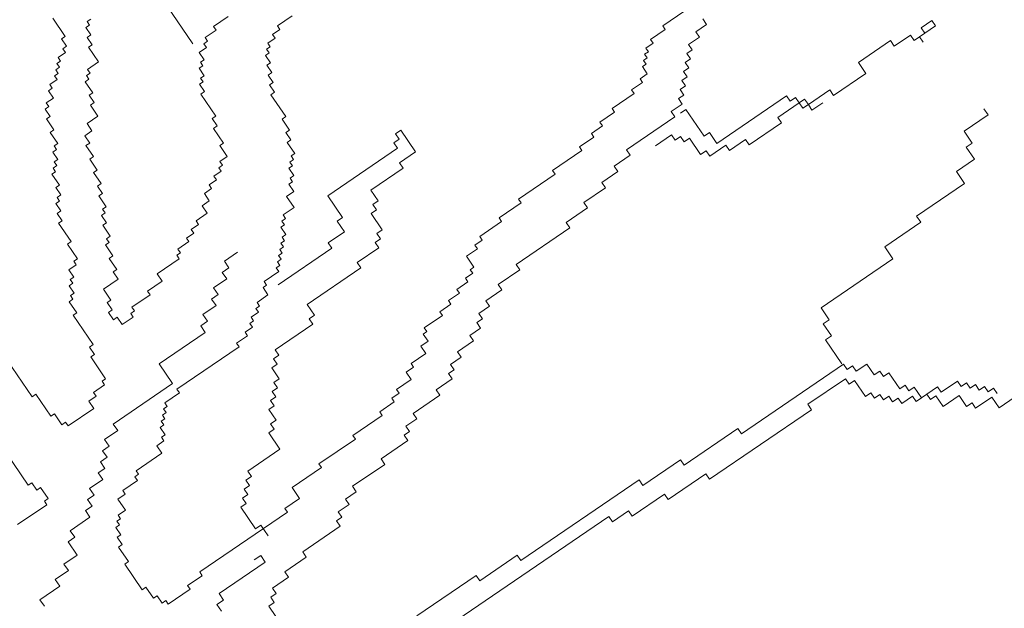
# Model space of a CAD drawing. Extents: x 533340 to 1062291, y 3898932 to 7801044.
# Drawn here: x 675348 to 675348, y 3997826 to 3997826 of the extents above; entities that cross this region are included whole.
import ezdxf

# ---------------------------------------------------------------- set-up
doc = ezdxf.new("R2010")
doc.units = 0
doc.header["$MEASUREMENT"] = 0
doc.layers.add('ΠΙΚΡΟΔΑΦΝΕΣ', color=106, linetype='CONTINUOUS', lineweight=5)

# ---------------------------------------------------------------- blocks, each defined once
blk = doc.blocks.new('ΠΙΚΡΟΔΑΦΝΕΣ')
at = {"layer": 'ΠΙΚΡΟΔΑΦΝΕΣ', "linetype": 'Continuous'}
for p, q in [((0.00295, 0.22653), (-0.00543, 0.23883)), ((0.16611, 0.23891), (0.15656, 0.2324)), ((-0.04278, 0.23489), (-0.0387, 0.22891)), ((0.01456, 0.23545), (0.00979, 0.23219)), ((0.03064, 0.23239), (0.03542, 0.23565)), ((-0.03192, 0.23179), (-0.03072, 0.2326)), ((-0.03029, 0.2294), (-0.03192, 0.23179)), ((-0.03154, 0.2338), (-0.03034, 0.23461)), ((-0.03072, 0.2326), (-0.03154, 0.2338)), ((0.00979, 0.23219), (0.0106, 0.23099)), ((0.03145, 0.2312), (0.03064, 0.23239)), ((0.15656, 0.2324), (0.15737, 0.23121)), ((0.16733, 0.23047), (0.17084, 0.23287)), ((0.17084, 0.23287), (0.16964, 0.23462)), ((0.23867, 0.22763), (0.24569, 0.23241)), ((0.24449, 0.23417), (0.24098, 0.23177)), ((0.24273, 0.23297), (0.24098, 0.23177)), ((0.24098, 0.23177), (0.24273, 0.23297)), ((0.24098, 0.23177), (0.24218, 0.23002)), ((0.24569, 0.23241), (0.24449, 0.23417)), ((-0.0387, 0.22891), (-0.0399, 0.2281)), ((-0.03148, 0.22858), (-0.03029, 0.2294)), ((-0.02985, 0.22619), (-0.03148, 0.22858)), ((0.0106, 0.23099), (0.00702, 0.22855)), ((0.00702, 0.22855), (0.00783, 0.22736)), ((0.02906, 0.22957), (0.03145, 0.2312)), ((0.02988, 0.22837), (0.02906, 0.22957)), ((0.15737, 0.23121), (0.15259, 0.22795)), ((0.16501, 0.22633), (0.16853, 0.22872)), ((0.16853, 0.22872), (0.16733, 0.23047)), ((0.2322, 0.22579), (0.23747, 0.22938)), ((0.23747, 0.22938), (0.23867, 0.22763)), ((0.24218, 0.23002), (0.24042, 0.22882)), ((0.24042, 0.22882), (0.24162, 0.22706)), ((-0.0399, 0.2281), (-0.03827, 0.22571)), ((-0.03827, 0.22571), (-0.03946, 0.2249)), ((-0.03105, 0.22538), (-0.02985, 0.22619)), ((-0.02779, 0.22059), (-0.03105, 0.22538)), ((0.00745, 0.22535), (0.00506, 0.22372)), ((0.00783, 0.22736), (0.00664, 0.22654)), ((0.00664, 0.22654), (0.00745, 0.22535)), ((0.02711, 0.22473), (0.0283, 0.22555)), ((0.02749, 0.22674), (0.02988, 0.22837)), ((0.0283, 0.22555), (0.02749, 0.22674)), ((0.15341, 0.22676), (0.15102, 0.22513)), ((0.15259, 0.22795), (0.15341, 0.22676)), ((0.16621, 0.22457), (0.16501, 0.22633)), ((0.22047, 0.22038), (0.23101, 0.22755)), ((0.23101, 0.22755), (0.2322, 0.22579)), ((-0.03865, 0.2237), (-0.04104, 0.22207)), ((-0.04104, 0.22207), (-0.04022, 0.22088)), ((-0.03946, 0.2249), (-0.03865, 0.2237)), ((0.00506, 0.22372), (0.00669, 0.22133)), ((0.02673, 0.22273), (0.02792, 0.22354)), ((0.02836, 0.22033), (0.02673, 0.22273)), ((0.02792, 0.22354), (0.02711, 0.22473)), ((0.15184, 0.22393), (0.15064, 0.22312)), ((0.15064, 0.22312), (0.15146, 0.22192)), ((0.15102, 0.22513), (0.15184, 0.22393)), ((0.16446, 0.22337), (0.16621, 0.22457)), ((0.16565, 0.22162), (0.16446, 0.22337)), ((-0.0406, 0.21887), (-0.0418, 0.21805)), ((-0.04022, 0.22088), (-0.04142, 0.22006)), ((-0.04142, 0.22006), (-0.0406, 0.21887)), ((-0.03137, 0.21815), (-0.02779, 0.22059)), ((0.00631, 0.21932), (0.00512, 0.21851)), ((0.00669, 0.22133), (0.0055, 0.22051)), ((0.0055, 0.22051), (0.00631, 0.21932)), ((0.02716, 0.21952), (0.02836, 0.22033)), ((0.02879, 0.21713), (0.02716, 0.21952)), ((0.15108, 0.21991), (0.14988, 0.2191)), ((0.14988, 0.2191), (0.15151, 0.21671)), ((0.15146, 0.22192), (0.15026, 0.22111)), ((0.15026, 0.22111), (0.15108, 0.21991)), ((0.1639, 0.22042), (0.16565, 0.22162)), ((0.1651, 0.21866), (0.1639, 0.22042)), ((0.22287, 0.21686), (0.22047, 0.22038)), ((-0.04098, 0.21686), (-0.04217, 0.21604)), ((-0.04217, 0.21604), (-0.04136, 0.21485)), ((-0.0418, 0.21805), (-0.04098, 0.21686)), ((-0.03175, 0.21614), (-0.03056, 0.21696)), ((-0.03093, 0.21495), (-0.03175, 0.21614)), ((-0.03056, 0.21696), (-0.03137, 0.21815)), ((0.00512, 0.21851), (0.00675, 0.21611)), ((0.00675, 0.21611), (0.00555, 0.2153)), ((0.0276, 0.21631), (0.02879, 0.21713)), ((0.02923, 0.21392), (0.0276, 0.21631)), ((0.15151, 0.21671), (0.14912, 0.21508)), ((0.16278, 0.21451), (0.16454, 0.21571)), ((0.16334, 0.21747), (0.1651, 0.21866)), ((0.16454, 0.21571), (0.16334, 0.21747)), ((0.21234, 0.20969), (0.22287, 0.21686)), ((-0.04136, 0.21485), (-0.04375, 0.21322)), ((-0.04375, 0.21322), (-0.04293, 0.21202)), ((-0.03213, 0.21413), (-0.03093, 0.21495)), ((-0.02969, 0.21055), (-0.03213, 0.21413)), ((0.00637, 0.2141), (0.00517, 0.21329)), ((0.00517, 0.21329), (0.0068, 0.2109)), ((0.00555, 0.2153), (0.00637, 0.2141)), ((0.02803, 0.21311), (0.02923, 0.21392)), ((0.02966, 0.21072), (0.02803, 0.21311)), ((0.14994, 0.21388), (0.14635, 0.21144)), ((0.14912, 0.21508), (0.14994, 0.21388)), ((0.16222, 0.21156), (0.16398, 0.21276)), ((0.16398, 0.21276), (0.16278, 0.21451)), ((-0.04293, 0.21202), (-0.04413, 0.21121)), ((-0.04413, 0.21121), (-0.0425, 0.20882)), ((-0.03088, 0.20973), (-0.02969, 0.21055)), ((-0.02925, 0.20734), (-0.03088, 0.20973)), ((0.0068, 0.2109), (0.00561, 0.21009)), ((0.00561, 0.21009), (0.0105, 0.20291)), ((0.02847, 0.2099), (0.02966, 0.21072)), ((0.03336, 0.20273), (0.02847, 0.2099)), ((0.14717, 0.21025), (0.14, 0.20536)), ((0.14635, 0.21144), (0.14717, 0.21025)), ((0.16167, 0.20861), (0.16342, 0.2098)), ((0.16342, 0.2098), (0.16222, 0.21156)), ((0.1742, 0.19399), (0.19702, 0.20954)), ((0.19702, 0.20954), (0.19821, 0.20778)), ((0.20412, 0.20666), (0.21114, 0.21144)), ((0.21114, 0.21144), (0.21234, 0.20969)), ((-0.04407, 0.206), (-0.04527, 0.20518)), ((-0.0425, 0.20882), (-0.04489, 0.20719)), ((-0.04489, 0.20719), (-0.04407, 0.206)), ((-0.03044, 0.20653), (-0.02925, 0.20734)), ((-0.028, 0.20294), (-0.03044, 0.20653)), ((0.15935, 0.20446), (0.16286, 0.20685)), ((0.16286, 0.20685), (0.16167, 0.20861)), ((0.19414, 0.20244), (0.20117, 0.20722)), ((0.19821, 0.20778), (0.19997, 0.20898)), ((0.19997, 0.20898), (0.20117, 0.20722)), ((0.20117, 0.20722), (0.20292, 0.20842)), ((0.20117, 0.20722), (0.20236, 0.20546)), ((0.20236, 0.20546), (0.20412, 0.20666)), ((0.20292, 0.20842), (0.20412, 0.20666)), ((0.20412, 0.20666), (0.20531, 0.2049)), ((0.20531, 0.2049), (0.20883, 0.20729)), ((-0.04527, 0.20518), (-0.04364, 0.20279)), ((-0.04364, 0.20279), (-0.04483, 0.20198)), ((-0.03158, 0.2005), (-0.028, 0.20294)), ((0.0105, 0.20291), (0.0093, 0.2021)), ((0.03216, 0.20192), (0.03336, 0.20273)), ((0.14082, 0.20417), (0.13604, 0.20091)), ((0.14, 0.20536), (0.14082, 0.20417)), ((0.14475, 0.19194), (0.16055, 0.2027)), ((0.16055, 0.2027), (0.15935, 0.20446)), ((0.16231, 0.2039), (0.16406, 0.20509)), ((0.16406, 0.20509), (0.17005, 0.19631)), ((0.255, 0.19798), (0.26283, 0.20332)), ((0.26283, 0.20332), (0.26149, 0.20528)), ((-0.04483, 0.20198), (-0.04239, 0.19839)), ((-0.02995, 0.19811), (-0.03158, 0.2005)), ((0.0093, 0.2021), (0.01093, 0.19971)), ((0.01093, 0.19971), (0.00974, 0.19889)), ((0.03461, 0.19833), (0.03216, 0.20192)), ((0.13685, 0.19972), (0.13327, 0.19728)), ((0.13604, 0.20091), (0.13685, 0.19972)), ((0.18481, 0.1935), (0.19534, 0.20068)), ((0.19534, 0.20068), (0.19414, 0.20244)), ((-0.04239, 0.19839), (-0.04358, 0.19758)), ((-0.04358, 0.19758), (-0.04114, 0.19399)), ((-0.03234, 0.19648), (-0.02995, 0.19811)), ((-0.03071, 0.19409), (-0.03234, 0.19648)), ((0.00974, 0.19889), (0.013, 0.19411)), ((0.03341, 0.19752), (0.03461, 0.19833)), ((0.03504, 0.19512), (0.03341, 0.19752)), ((0.06927, 0.1971), (0.07102, 0.1983)), ((0.07046, 0.19535), (0.06927, 0.1971)), ((0.07102, 0.1983), (0.07581, 0.19127)), ((0.13327, 0.19728), (0.13408, 0.19608)), ((0.15417, 0.19321), (0.15943, 0.19679)), ((0.15943, 0.19679), (0.16063, 0.19504)), ((0.17005, 0.19631), (0.1718, 0.1975)), ((0.1718, 0.1975), (0.1742, 0.19399)), ((0.25767, 0.19406), (0.255, 0.19798)), ((-0.04114, 0.19399), (-0.04233, 0.19317)), ((-0.04233, 0.19317), (-0.04152, 0.19198)), ((-0.03191, 0.19328), (-0.03071, 0.19409)), ((-0.02946, 0.18969), (-0.03191, 0.19328)), ((0.013, 0.19411), (0.0118, 0.1933)), ((0.0118, 0.1933), (0.01425, 0.18971)), ((0.03385, 0.19431), (0.03504, 0.19512)), ((0.03629, 0.19072), (0.03385, 0.19431)), ((0.06871, 0.19415), (0.07046, 0.19535)), ((0.0699, 0.19239), (0.06871, 0.19415)), ((0.13408, 0.19608), (0.12931, 0.19282)), ((0.16063, 0.19504), (0.16239, 0.19623)), ((0.16239, 0.19623), (0.16358, 0.19448)), ((0.16358, 0.19448), (0.16534, 0.19567)), ((0.16534, 0.19567), (0.16893, 0.1904)), ((0.17188, 0.18984), (0.17715, 0.19343)), ((0.17715, 0.19343), (0.17835, 0.19167)), ((0.17835, 0.19167), (0.18361, 0.19526)), ((0.18361, 0.19526), (0.18481, 0.1935)), ((0.25571, 0.19273), (0.25767, 0.19406)), ((-0.04152, 0.19198), (-0.04271, 0.19117)), ((-0.04271, 0.19117), (-0.04108, 0.18877)), ((0.0351, 0.18991), (0.03629, 0.19072)), ((0.03591, 0.18871), (0.0351, 0.18991)), ((0.04709, 0.17685), (0.0699, 0.19239)), ((0.07581, 0.19127), (0.07054, 0.18768)), ((0.13012, 0.19163), (0.12057, 0.18512)), ((0.12931, 0.19282), (0.13012, 0.19163)), ((0.14068, 0.18659), (0.14595, 0.19018)), ((0.14595, 0.19018), (0.14475, 0.19194)), ((0.16893, 0.1904), (0.17069, 0.1916)), ((0.17069, 0.1916), (0.17188, 0.18984)), ((0.25838, 0.18881), (0.25571, 0.19273)), ((-0.04146, 0.18676), (-0.04266, 0.18595)), ((-0.04108, 0.18877), (-0.04228, 0.18796)), ((-0.04228, 0.18796), (-0.04146, 0.18676)), ((-0.03066, 0.18887), (-0.02946, 0.18969)), ((-0.02821, 0.18529), (-0.03066, 0.18887)), ((0.01267, 0.18689), (0.01148, 0.18607)), ((0.01425, 0.18971), (0.01186, 0.18808)), ((0.01186, 0.18808), (0.01267, 0.18689)), ((0.03434, 0.18589), (0.03553, 0.1867)), ((0.03472, 0.1879), (0.03591, 0.18871)), ((0.03553, 0.1867), (0.03472, 0.1879)), ((0.07054, 0.18768), (0.07174, 0.18593)), ((0.2525, 0.1848), (0.25838, 0.18881)), ((-0.04184, 0.18475), (-0.04304, 0.18394)), ((-0.04304, 0.18394), (-0.04059, 0.18035)), ((-0.04266, 0.18595), (-0.04184, 0.18475)), ((-0.02941, 0.18447), (-0.02821, 0.18529)), ((-0.02697, 0.18089), (-0.02941, 0.18447)), ((0.01229, 0.18488), (0.0099, 0.18325)), ((0.01148, 0.18607), (0.01229, 0.18488)), ((0.03597, 0.1835), (0.03434, 0.18589)), ((0.03477, 0.18269), (0.03597, 0.1835)), ((0.07174, 0.18593), (0.06121, 0.17875)), ((0.12138, 0.18392), (0.10944, 0.17578)), ((0.12057, 0.18512), (0.12138, 0.18392)), ((0.13662, 0.18125), (0.14188, 0.18483)), ((0.14188, 0.18483), (0.14068, 0.18659)), ((0.25518, 0.18088), (0.2525, 0.1848)), ((-0.04059, 0.18035), (-0.04179, 0.17954)), ((-0.02816, 0.18007), (-0.02697, 0.18089)), ((0.01072, 0.18205), (0.00833, 0.18042)), ((0.00833, 0.18042), (0.00914, 0.17923)), ((0.0099, 0.18325), (0.01072, 0.18205)), ((0.03439, 0.18068), (0.03559, 0.18149)), ((0.03602, 0.17828), (0.03439, 0.18068)), ((0.03559, 0.18149), (0.03477, 0.18269)), ((0.13781, 0.17949), (0.13662, 0.18125)), ((0.23951, 0.17021), (0.25518, 0.18088)), ((-0.04179, 0.17954), (-0.04016, 0.17715)), ((-0.04016, 0.17715), (-0.04135, 0.17634)), ((-0.02653, 0.17768), (-0.02816, 0.18007)), ((-0.02772, 0.17687), (-0.02653, 0.17768)), ((0.00914, 0.17923), (0.00676, 0.1776)), ((0.00676, 0.1776), (0.00838, 0.17521)), ((0.03363, 0.17666), (0.03602, 0.17828)), ((0.06121, 0.17875), (0.0636, 0.17524)), ((0.13079, 0.17471), (0.13781, 0.17949)), ((-0.04054, 0.17514), (-0.04173, 0.17433)), ((-0.04173, 0.17433), (-0.0401, 0.17193)), ((-0.04135, 0.17634), (-0.04054, 0.17514)), ((-0.02528, 0.17328), (-0.02772, 0.17687)), ((0.00838, 0.17521), (0.006, 0.17358)), ((0.03608, 0.17307), (0.03363, 0.17666)), ((0.05187, 0.16982), (0.04709, 0.17685)), ((0.0636, 0.17524), (0.06185, 0.17404)), ((0.06185, 0.17404), (0.06305, 0.17228)), ((0.11025, 0.17459), (0.10308, 0.1697)), ((0.10944, 0.17578), (0.11025, 0.17459)), ((0.13199, 0.17295), (0.13079, 0.17471)), ((-0.0401, 0.17193), (-0.0413, 0.17112)), ((-0.0413, 0.17112), (-0.03967, 0.16873)), ((-0.02685, 0.17046), (-0.02566, 0.17127)), ((-0.02647, 0.17247), (-0.02528, 0.17328)), ((-0.02566, 0.17127), (-0.02647, 0.17247)), ((0.00763, 0.17119), (0.00404, 0.16875)), ((0.006, 0.17358), (0.00763, 0.17119)), ((0.03249, 0.17063), (0.03608, 0.17307)), ((0.03331, 0.16943), (0.03249, 0.17063)), ((0.06305, 0.17228), (0.06129, 0.17109)), ((0.06129, 0.17109), (0.06488, 0.16582)), ((0.12497, 0.16816), (0.13199, 0.17295)), ((-0.03967, 0.16873), (-0.04086, 0.16792)), ((-0.04086, 0.16792), (-0.03679, 0.16194)), ((-0.02523, 0.16807), (-0.02685, 0.17046)), ((-0.02642, 0.16725), (-0.02523, 0.16807)), ((0.00486, 0.16755), (0.00247, 0.16593)), ((0.00404, 0.16875), (0.00486, 0.16755)), ((0.03174, 0.16661), (0.03293, 0.16742)), ((0.03211, 0.16862), (0.03331, 0.16943)), ((0.03293, 0.16742), (0.03211, 0.16862)), ((0.05012, 0.16862), (0.05187, 0.16982)), ((0.05251, 0.16511), (0.05012, 0.16862)), ((0.1039, 0.16851), (0.09673, 0.16363)), ((0.10308, 0.1697), (0.1039, 0.16851)), ((0.12616, 0.16641), (0.12497, 0.16816)), ((0.2291, 0.16024), (0.24085, 0.16825)), ((0.24085, 0.16825), (0.23951, 0.17021)), ((-0.02398, 0.16367), (-0.02642, 0.16725)), ((0.00328, 0.16473), (0.00089, 0.1631)), ((0.00247, 0.16593), (0.00328, 0.16473)), ((0.03336, 0.16422), (0.03174, 0.16661)), ((0.03217, 0.1634), (0.03336, 0.16422)), ((0.04725, 0.16152), (0.05251, 0.16511)), ((0.06488, 0.16582), (0.06313, 0.16462)), ((0.06313, 0.16462), (0.06432, 0.16286)), ((0.10861, 0.15445), (0.12616, 0.16641)), ((-0.03679, 0.16194), (-0.03798, 0.16112)), ((-0.03798, 0.16112), (-0.03473, 0.15634)), ((-0.02555, 0.16084), (-0.02436, 0.16166)), ((-0.02517, 0.16285), (-0.02398, 0.16367)), ((-0.02436, 0.16166), (-0.02517, 0.16285)), ((0.00171, 0.16191), (-0.00188, 0.15947)), ((0.00089, 0.1631), (0.00171, 0.16191)), ((0.03179, 0.16139), (0.03298, 0.16221)), ((0.0326, 0.1602), (0.03179, 0.16139)), ((0.03298, 0.16221), (0.03217, 0.1634)), ((0.04845, 0.15976), (0.04725, 0.16152)), ((0.06432, 0.16286), (0.06257, 0.16167)), ((0.06257, 0.16167), (0.06377, 0.15991)), ((0.09755, 0.16243), (0.09516, 0.1608)), ((0.09673, 0.16363), (0.09755, 0.16243)), ((-0.02311, 0.15725), (-0.02555, 0.16084)), ((-0.00106, 0.15827), (-0.00225, 0.15746)), ((-0.00188, 0.15947), (-0.00106, 0.15827)), ((0.01332, 0.1555), (0.01762, 0.15843)), ((0.03089, 0.1478), (0.04845, 0.15976)), ((0.03103, 0.15738), (0.03223, 0.15819)), ((0.03141, 0.15938), (0.0326, 0.1602)), ((0.03223, 0.15819), (0.03141, 0.15938)), ((0.06377, 0.15991), (0.05674, 0.15513)), ((0.09597, 0.15961), (0.09239, 0.15716)), ((0.09516, 0.1608), (0.09597, 0.15961)), ((0.23177, 0.15632), (0.2291, 0.16024)), ((-0.03473, 0.15634), (-0.03592, 0.15553)), ((-0.03592, 0.15553), (-0.03511, 0.15433)), ((-0.0243, 0.15644), (-0.02311, 0.15725)), ((-0.02186, 0.15285), (-0.0243, 0.15644)), ((-0.00144, 0.15626), (-0.00861, 0.15138)), ((-0.00225, 0.15746), (-0.00144, 0.15626)), ((0.01479, 0.15334), (0.01332, 0.1555)), ((0.03065, 0.15537), (0.03185, 0.15618)), ((0.03147, 0.15417), (0.03065, 0.15537)), ((0.03185, 0.15618), (0.03103, 0.15738)), ((0.05674, 0.15513), (0.05794, 0.15337)), ((0.09239, 0.15716), (0.09483, 0.15358)), ((0.10981, 0.15269), (0.10861, 0.15445)), ((0.20827, 0.14031), (0.23177, 0.15632)), ((-0.03511, 0.15433), (-0.03749, 0.1527)), ((-0.03749, 0.1527), (-0.03586, 0.15031)), ((-0.02305, 0.15204), (-0.02186, 0.15285)), ((-0.02142, 0.14965), (-0.02305, 0.15204)), ((-0.00861, 0.15138), (-0.00698, 0.14899)), ((0.01263, 0.15188), (0.01479, 0.15334)), ((0.0141, 0.14972), (0.01263, 0.15188)), ((0.02631, 0.14891), (0.03109, 0.15216)), ((0.03027, 0.15336), (0.03147, 0.15417)), ((0.03109, 0.15216), (0.03027, 0.15336)), ((0.05794, 0.15337), (0.04039, 0.14141)), ((0.09445, 0.15157), (0.09206, 0.14994)), ((0.09483, 0.15358), (0.09364, 0.15276)), ((0.09364, 0.15276), (0.09445, 0.15157)), ((0.10279, 0.14791), (0.10981, 0.15269)), ((-0.03624, 0.1483), (-0.03744, 0.14749)), ((-0.03586, 0.15031), (-0.03706, 0.1495)), ((-0.03706, 0.1495), (-0.03624, 0.1483)), ((-0.0262, 0.14639), (-0.02142, 0.14965)), ((-0.00698, 0.14899), (-0.01176, 0.14573)), ((0.00979, 0.14679), (0.0141, 0.14972)), ((0.02712, 0.14771), (0.02631, 0.14891)), ((0.09288, 0.14874), (0.0893, 0.1463)), ((0.09206, 0.14994), (0.09288, 0.14874)), ((-0.03744, 0.14749), (-0.03581, 0.1451)), ((-0.03581, 0.1451), (-0.037, 0.14428)), ((-0.02375, 0.14281), (-0.0262, 0.14639)), ((-0.01176, 0.14573), (-0.01094, 0.14453)), ((0.01126, 0.14463), (0.00979, 0.14679)), ((0.02593, 0.1469), (0.02712, 0.14771)), ((0.02756, 0.1445), (0.02593, 0.1469)), ((0.09011, 0.14511), (0.08653, 0.14267)), ((0.0893, 0.1463), (0.09011, 0.14511)), ((0.09872, 0.14256), (0.10398, 0.14615)), ((0.10398, 0.14615), (0.10279, 0.14791)), ((-0.03619, 0.14309), (-0.03738, 0.14227)), ((-0.03738, 0.14227), (-0.03494, 0.13869)), ((-0.037, 0.14428), (-0.03619, 0.14309)), ((-0.02495, 0.14199), (-0.02375, 0.14281)), ((-0.02332, 0.1396), (-0.02495, 0.14199)), ((-0.01094, 0.14453), (-0.01691, 0.14047)), ((0.00911, 0.14316), (0.01126, 0.14463)), ((0.01058, 0.14101), (0.00911, 0.14316)), ((0.02397, 0.14206), (0.02756, 0.1445)), ((0.02479, 0.14087), (0.02397, 0.14206)), ((0.08653, 0.14267), (0.08734, 0.14147)), ((0.09992, 0.1408), (0.09872, 0.14256)), ((-0.03494, 0.13869), (-0.03613, 0.13787)), ((-0.02451, 0.13879), (-0.02332, 0.1396)), ((-0.02288, 0.1364), (-0.02451, 0.13879)), ((-0.0161, 0.13927), (-0.01729, 0.13846)), ((-0.01729, 0.13846), (-0.01648, 0.13726)), ((-0.01691, 0.14047), (-0.0161, 0.13927)), ((0.00627, 0.13807), (0.01058, 0.14101)), ((0.02202, 0.13723), (0.02441, 0.13886)), ((0.02359, 0.14005), (0.02479, 0.14087)), ((0.02441, 0.13886), (0.02359, 0.14005)), ((0.04039, 0.14141), (0.04278, 0.13789)), ((0.08734, 0.14147), (0.08376, 0.13903)), ((0.08376, 0.13903), (0.08457, 0.13783)), ((0.09641, 0.13841), (0.09992, 0.1408)), ((0.0976, 0.13665), (0.09641, 0.13841)), ((0.21094, 0.13639), (0.20827, 0.14031)), ((-0.03613, 0.13787), (-0.02962, 0.12831)), ((-0.02169, 0.13721), (-0.02288, 0.1364)), ((-0.02006, 0.13482), (-0.02169, 0.13721)), ((-0.01648, 0.13726), (-0.02006, 0.13482)), ((0.00559, 0.13445), (0.00774, 0.13592)), ((0.00774, 0.13592), (0.00627, 0.13807)), ((0.02164, 0.13522), (0.02284, 0.13603)), ((0.02246, 0.13402), (0.02164, 0.13522)), ((0.02284, 0.13603), (0.02202, 0.13723)), ((0.04278, 0.13789), (0.04103, 0.1367)), ((0.04103, 0.1367), (0.04223, 0.13494)), ((0.08457, 0.13783), (0.0786, 0.13376)), ((0.09585, 0.13546), (0.0976, 0.13665)), ((0.09704, 0.1337), (0.09585, 0.13546)), ((0.20898, 0.13505), (0.21094, 0.13639)), ((-0.00802, 0.12202), (0.00706, 0.13229)), ((0.00706, 0.13229), (0.00559, 0.13445)), ((0.02007, 0.1324), (0.02246, 0.13402)), ((0.02088, 0.1312), (0.02007, 0.1324)), ((0.04223, 0.13494), (0.02994, 0.12657)), ((0.07942, 0.13257), (0.07822, 0.13175)), ((0.0786, 0.13376), (0.07942, 0.13257)), ((0.09353, 0.13131), (0.09704, 0.1337)), ((0.21165, 0.13113), (0.20898, 0.13505)), ((0.0173, 0.12876), (0.02088, 0.1312)), ((0.01811, 0.12756), (0.0173, 0.12876)), ((0.07985, 0.12936), (0.07746, 0.12774)), ((0.07822, 0.13175), (0.07985, 0.12936)), ((0.08947, 0.12596), (0.09473, 0.12955)), ((0.09473, 0.12955), (0.09353, 0.13131)), ((0.20969, 0.1298), (0.21165, 0.13113)), ((0.21504, 0.12196), (0.20969, 0.1298)), ((-0.04949, 0.11127), (-0.05926, 0.12561)), ((-0.02962, 0.12831), (-0.03081, 0.12749)), ((-0.03081, 0.12749), (-0.02918, 0.1251)), ((-0.00219, 0.11373), (0.01811, 0.12756)), ((0.02994, 0.12657), (0.03114, 0.12481)), ((0.07746, 0.12774), (0.07909, 0.12534)), ((0.09066, 0.12421), (0.08947, 0.12596)), ((-0.02918, 0.1251), (-0.03038, 0.12429)), ((-0.03038, 0.12429), (-0.02549, 0.11711)), ((0.03114, 0.12481), (0.02938, 0.12362)), ((0.02938, 0.12362), (0.03058, 0.12186)), ((0.07909, 0.12534), (0.07431, 0.12209)), ((0.08715, 0.12182), (0.09066, 0.12421)), ((-0.00361, 0.11556), (-0.00802, 0.12202)), ((0.03058, 0.12186), (0.02882, 0.12066)), ((0.02882, 0.12066), (0.03122, 0.11715)), ((0.07513, 0.12089), (0.07274, 0.11926)), ((0.07274, 0.11926), (0.07437, 0.11687)), ((0.07431, 0.12209), (0.07513, 0.12089)), ((0.08659, 0.11886), (0.08835, 0.12006)), ((0.08835, 0.12006), (0.08715, 0.12182)), ((0.18227, 0.09915), (0.21562, 0.12187)), ((0.21562, 0.12187), (0.21682, 0.12012)), ((0.21682, 0.12012), (0.21858, 0.12131)), ((0.21858, 0.12131), (0.21977, 0.11956)), ((0.21977, 0.11956), (0.22328, 0.12195)), ((0.22328, 0.12195), (0.22568, 0.11843)), ((0.22568, 0.11843), (0.22743, 0.11963)), ((0.22743, 0.11963), (0.22863, 0.11787)), ((0.22863, 0.11787), (0.23039, 0.11907)), ((0.23039, 0.11907), (0.23398, 0.1138)), ((-0.02549, 0.11711), (-0.02668, 0.1163)), ((-0.02668, 0.1163), (-0.02587, 0.1151)), ((0.03122, 0.11715), (0.02946, 0.11595)), ((0.02946, 0.11595), (0.03066, 0.1142)), ((0.07437, 0.11687), (0.06959, 0.11362)), ((0.08253, 0.11352), (0.08779, 0.1171)), ((0.08779, 0.1171), (0.08659, 0.11886)), ((0.20398, 0.10879), (0.21626, 0.11716)), ((0.21626, 0.11716), (0.21746, 0.11541)), ((0.21746, 0.11541), (0.21921, 0.1166)), ((0.21921, 0.1166), (0.22281, 0.11133)), ((0.24754, 0.11275), (0.25281, 0.11634)), ((0.25281, 0.11634), (0.25401, 0.11458)), ((-0.07278, 0.11465), (-0.05079, 0.08237)), ((-0.02587, 0.1151), (-0.02945, 0.11266)), ((-0.02945, 0.11266), (-0.02864, 0.11147)), ((-0.02299, 0.10235), (-0.00361, 0.11556)), ((-0.00138, 0.11253), (-0.00219, 0.11373)), ((0.03066, 0.1142), (0.0289, 0.113)), ((0.0289, 0.113), (0.0301, 0.11124)), ((0.06959, 0.11362), (0.07041, 0.11242)), ((0.08372, 0.11176), (0.08253, 0.11352)), ((0.23398, 0.1138), (0.23573, 0.11499)), ((0.23573, 0.11499), (0.23693, 0.11324)), ((0.23693, 0.11324), (0.23869, 0.11443)), ((0.23869, 0.11443), (0.24108, 0.11092)), ((0.23932, 0.10972), (0.24635, 0.11451)), ((0.24635, 0.11451), (0.24754, 0.11275)), ((0.25401, 0.11458), (0.25576, 0.11578)), ((0.25576, 0.11578), (0.25696, 0.11402)), ((0.25696, 0.11402), (0.25871, 0.11522)), ((0.25871, 0.11522), (0.25991, 0.11346)), ((0.25991, 0.11346), (0.26167, 0.11465)), ((0.26167, 0.11465), (0.26286, 0.1129)), ((0.26286, 0.1129), (0.26462, 0.11409)), ((0.26462, 0.11409), (0.26582, 0.11234)), ((-0.04829, 0.11208), (-0.04949, 0.11127)), ((-0.0434, 0.10491), (-0.04829, 0.11208)), ((-0.02864, 0.11147), (-0.03103, 0.10984)), ((-0.03103, 0.10984), (-0.0294, 0.10745)), ((-0.00616, 0.10928), (-0.00138, 0.11253)), ((0.0301, 0.11124), (0.02835, 0.11005)), ((0.02835, 0.11005), (0.02954, 0.10829)), ((0.06883, 0.1096), (0.06405, 0.10634)), ((0.07041, 0.11242), (0.06802, 0.11079)), ((0.06802, 0.11079), (0.06883, 0.1096)), ((0.07495, 0.10578), (0.08372, 0.11176)), ((0.22281, 0.11133), (0.22456, 0.11253)), ((0.22456, 0.11253), (0.22576, 0.11077)), ((0.22576, 0.11077), (0.22751, 0.11197)), ((0.22751, 0.11197), (0.22871, 0.11021)), ((0.22871, 0.11021), (0.23047, 0.11141)), ((0.23047, 0.11141), (0.23166, 0.10965)), ((0.23166, 0.10965), (0.23342, 0.11084)), ((0.23342, 0.11084), (0.23462, 0.10909)), ((0.23462, 0.10909), (0.23813, 0.11148)), ((0.23813, 0.11148), (0.23932, 0.10972)), ((0.24108, 0.11092), (0.24283, 0.11211)), ((0.24283, 0.11211), (0.24403, 0.11036)), ((0.24403, 0.11036), (0.24579, 0.11155)), ((0.24579, 0.11155), (0.24818, 0.10804)), ((0.24818, 0.10804), (0.25345, 0.11163)), ((0.25345, 0.11163), (0.25584, 0.10811)), ((0.25879, 0.10755), (0.26406, 0.11114)), ((0.26406, 0.11114), (0.26646, 0.10763)), ((0.26646, 0.10763), (0.27172, 0.11121)), ((-0.0294, 0.10745), (-0.03776, 0.10175)), ((-0.00654, 0.10727), (-0.00534, 0.10808)), ((-0.00572, 0.10607), (-0.00654, 0.10727)), ((-0.00534, 0.10808), (-0.00616, 0.10928)), ((0.02954, 0.10829), (0.02779, 0.10709)), ((0.02779, 0.10709), (0.03018, 0.10358)), ((0.06405, 0.10634), (0.06487, 0.10515)), ((0.17182, 0.08431), (0.20517, 0.10704)), ((0.20517, 0.10704), (0.20398, 0.10879)), ((0.25584, 0.10811), (0.2576, 0.10931)), ((0.2576, 0.10931), (0.25879, 0.10755)), ((-0.04221, 0.10572), (-0.0434, 0.10491)), ((-0.03977, 0.10213), (-0.04221, 0.10572)), ((-0.0073, 0.10325), (-0.0061, 0.10406)), ((-0.00648, 0.10205), (-0.0073, 0.10325)), ((-0.00692, 0.10526), (-0.00572, 0.10607)), ((-0.0061, 0.10406), (-0.00692, 0.10526)), ((0.03018, 0.10358), (0.02843, 0.10238)), ((0.06487, 0.10515), (0.05531, 0.09864)), ((0.07263, 0.10163), (0.07614, 0.10402)), ((0.07614, 0.10402), (0.07495, 0.10578)), ((-0.03857, 0.10295), (-0.03977, 0.10213)), ((-0.03776, 0.10175), (-0.03857, 0.10295)), ((-0.02583, 0.09726), (-0.02152, 0.1002)), ((-0.02152, 0.1002), (-0.02299, 0.10235)), ((-0.00767, 0.10124), (-0.00648, 0.10205)), ((-0.00605, 0.09885), (-0.00767, 0.10124)), ((0.02962, 0.10063), (0.02787, 0.09943)), ((0.02843, 0.10238), (0.02962, 0.10063)), ((0.07208, 0.09868), (0.07383, 0.09987)), ((0.07383, 0.09987), (0.07263, 0.10163)), ((0.16352, 0.08895), (0.18108, 0.10091)), ((0.18108, 0.10091), (0.18227, 0.09915)), ((-0.02436, 0.09511), (-0.02583, 0.09726)), ((-0.00881, 0.09521), (-0.00643, 0.09684)), ((-0.00724, 0.09803), (-0.00605, 0.09885)), ((-0.00643, 0.09684), (-0.00724, 0.09803)), ((0.02787, 0.09943), (0.03146, 0.09416)), ((0.05613, 0.09744), (0.04418, 0.0893)), ((0.05531, 0.09864), (0.05613, 0.09744)), ((0.0645, 0.09094), (0.07327, 0.09692)), ((0.07327, 0.09692), (0.07208, 0.09868)), ((-0.02651, 0.09364), (-0.02436, 0.09511)), ((-0.02504, 0.09148), (-0.02651, 0.09364)), ((-0.00718, 0.09282), (-0.00881, 0.09521)), ((0.03146, 0.09416), (0.02093, 0.08698)), ((-0.0272, 0.09002), (-0.02504, 0.09148)), ((-0.01555, 0.08712), (-0.00718, 0.09282)), ((0.06569, 0.08918), (0.0645, 0.09094)), ((0.15004, 0.08233), (0.16233, 0.0907)), ((0.16233, 0.0907), (0.16352, 0.08895)), ((-0.02788, 0.08639), (-0.02573, 0.08786)), ((-0.02573, 0.08786), (-0.0272, 0.09002)), ((-0.01473, 0.08593), (-0.01555, 0.08712)), ((0.02093, 0.08698), (0.02213, 0.08523)), ((0.045, 0.08811), (0.03544, 0.0816)), ((0.04418, 0.0893), (0.045, 0.08811)), ((0.05516, 0.08201), (0.06569, 0.08918)), ((-0.03072, 0.0813), (-0.02641, 0.08424)), ((-0.02641, 0.08424), (-0.02788, 0.08639)), ((-0.01989, 0.08066), (-0.01511, 0.08392)), ((-0.01593, 0.08511), (-0.01473, 0.08593)), ((-0.01511, 0.08392), (-0.01593, 0.08511)), ((0.02213, 0.08523), (0.02037, 0.08403)), ((0.02037, 0.08403), (0.02157, 0.08227)), ((0.11022, 0.05778), (0.14884, 0.08409)), ((0.14884, 0.08409), (0.15004, 0.08233)), ((0.15834, 0.0777), (0.17062, 0.08607)), ((0.17062, 0.08607), (0.17182, 0.08431)), ((-0.05079, 0.08237), (-0.04959, 0.08318)), ((-0.04959, 0.08318), (-0.04796, 0.08079)), ((-0.04796, 0.08079), (-0.04677, 0.08161)), ((-0.04677, 0.08161), (-0.04432, 0.07802)), ((-0.02925, 0.07915), (-0.03072, 0.0813)), ((-0.01907, 0.07947), (-0.01989, 0.08066)), ((0.02157, 0.08227), (0.01981, 0.08108)), ((0.01981, 0.08108), (0.02101, 0.07932)), ((0.03544, 0.0816), (0.03789, 0.07801)), ((0.05636, 0.08025), (0.05516, 0.08201)), ((-0.04432, 0.07802), (-0.04552, 0.0772)), ((-0.03141, 0.07768), (-0.02925, 0.07915)), ((-0.02994, 0.07553), (-0.03141, 0.07768)), ((-0.02146, 0.07784), (-0.01907, 0.07947)), ((-0.01902, 0.07425), (-0.02146, 0.07784)), ((0.02101, 0.07932), (0.01925, 0.07812)), ((0.01925, 0.07812), (0.02045, 0.07637)), ((0.03789, 0.07801), (0.03311, 0.07475)), ((0.05285, 0.07786), (0.05636, 0.08025)), ((0.05405, 0.0761), (0.05285, 0.07786)), ((0.14661, 0.07228), (0.15714, 0.07945)), ((0.15714, 0.07945), (0.15834, 0.0777)), ((-0.0447, 0.07601), (-0.05426, 0.0695)), ((-0.04552, 0.0772), (-0.0447, 0.07601)), ((-0.03209, 0.07406), (-0.02994, 0.07553)), ((-0.03062, 0.0719), (-0.03209, 0.07406)), ((-0.02141, 0.07262), (-0.01902, 0.07425)), ((0.02045, 0.07637), (0.0187, 0.07517)), ((0.0187, 0.07517), (0.02348, 0.06814)), ((0.03311, 0.07475), (0.03392, 0.07356)), ((0.05053, 0.07371), (0.05405, 0.0761)), ((0.14015, 0.07045), (0.14541, 0.07403)), ((0.14541, 0.07403), (0.14661, 0.07228)), ((-0.03708, 0.0675), (-0.03062, 0.0719)), ((-0.02179, 0.07061), (-0.02059, 0.07143)), ((-0.02059, 0.07143), (-0.02141, 0.07262)), ((0.03392, 0.07356), (0.00526, 0.05403)), ((0.04998, 0.07076), (0.05173, 0.07195)), ((0.05173, 0.07195), (0.05053, 0.07371)), ((0.06698, 0.02317), (0.13895, 0.0722)), ((0.13895, 0.0722), (0.14015, 0.07045)), ((-0.02217, 0.0686), (-0.02097, 0.06942)), ((-0.02054, 0.06621), (-0.02217, 0.0686)), ((-0.02097, 0.06942), (-0.02179, 0.07061)), ((0.02348, 0.06814), (0.02524, 0.06934)), ((0.02524, 0.06934), (0.02763, 0.06582)), ((0.03889, 0.06063), (0.05117, 0.069)), ((0.05117, 0.069), (0.04998, 0.07076)), ((-0.03777, 0.06388), (-0.03561, 0.06535)), ((-0.03561, 0.06535), (-0.03708, 0.0675)), ((-0.02173, 0.0654), (-0.02054, 0.06621)), ((-0.0201, 0.06301), (-0.02173, 0.0654)), ((-0.03483, 0.05957), (-0.03777, 0.06388)), ((-0.0213, 0.06219), (-0.0201, 0.06301)), ((-0.01804, 0.05741), (-0.0213, 0.06219)), ((-0.03913, 0.05663), (-0.03483, 0.05957)), ((0.02518, 0.05942), (0.02303, 0.05796)), ((0.02665, 0.05727), (0.02518, 0.05942)), ((0.03306, 0.05409), (0.04008, 0.05887)), ((0.04008, 0.05887), (0.03889, 0.06063)), ((0.09674, 0.05116), (0.10903, 0.05953)), ((0.10903, 0.05953), (0.11022, 0.05778)), ((-0.03767, 0.05448), (-0.03913, 0.05663)), ((-0.01923, 0.0566), (-0.01804, 0.05741)), ((-0.01353, 0.04823), (-0.01923, 0.0566)), ((0.01157, 0.047), (0.02665, 0.05727)), ((-0.04197, 0.05154), (-0.03767, 0.05448)), ((-0.0405, 0.04939), (-0.04197, 0.05154)), ((0.00607, 0.05283), (0.00129, 0.04957)), ((0.00526, 0.05403), (0.00607, 0.05283)), ((0.02899, 0.04874), (0.03426, 0.05233)), ((0.03426, 0.05233), (0.03306, 0.05409)), ((0.07623, 0.03976), (0.09554, 0.05292)), ((0.09554, 0.05292), (0.09674, 0.05116)), ((-0.04696, 0.04499), (-0.0405, 0.04939)), ((-0.01234, 0.04904), (-0.01353, 0.04823)), ((-0.00989, 0.04545), (-0.01234, 0.04904)), ((0.00211, 0.04838), (-0.00506, 0.0435)), ((0.00129, 0.04957), (0.00211, 0.04838)), ((0.03019, 0.04698), (0.02899, 0.04874)), ((-0.0087, 0.04627), (-0.00989, 0.04545)), ((-0.00707, 0.04388), (-0.0087, 0.04627)), ((0.01304, 0.04484), (0.01157, 0.047)), ((0.02844, 0.04579), (0.03019, 0.04698)), ((0.02963, 0.04403), (0.02844, 0.04579)), ((-0.0455, 0.04283), (-0.04696, 0.04499)), ((-0.00587, 0.04469), (-0.00707, 0.04388)), ((-0.00506, 0.0435), (-0.00587, 0.04469)), ((0.01089, 0.04337), (0.01304, 0.04484)), ((0.01236, 0.04122), (0.01089, 0.04337)), ((0.02788, 0.04283), (0.02963, 0.04403)), ((0.02788, 0.04283), (0.03267, 0.03581))]:
    blk.add_line(p, q, dxfattribs=at)

msp = doc.modelspace()

# ---------------------------------------------------------------- block references
at = {"layer": 'ΠΙΚΡΟΔΑΦΝΕΣ', "linetype": 'Continuous', "xscale": 1.377989694010466, "yscale": 1.377989694010466, "zscale": 1.377989694007945}
msp.add_blockref('ΠΙΚΡΟΔΑΦΝΕΣ', (675347.66004, 3997825.57105), dxfattribs=at)

doc.saveas('drawing.dxf')
